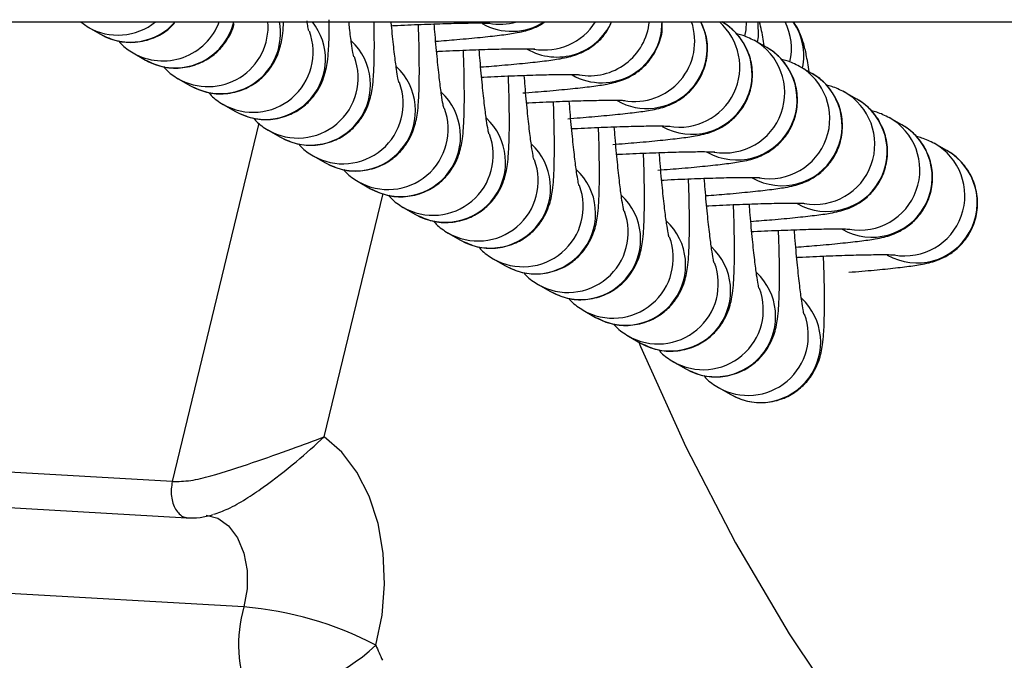
# Model space of a CAD drawing. Units: millimetres. Extents: x -0.5 to 13.6, y 0.5 to 14.9.
# Drawn here: x 6.5 to 6.5, y 4.6 to 4.6 of the extents above; entities that cross this region are included whole.
import ezdxf

# ---------------------------------------------------------------- set-up
doc = ezdxf.new("R2010")
doc.units = ezdxf.units.MM

# ---------------------------------------------------------------- blocks, each defined once
blk = doc.blocks.new('K086A_')
at = {"color": 7, "linetype": 'Continuous', "lineweight": 25}
for p, q in [((5.893816119658577, 4.632545630678372), (8.536601621077562, 4.632545630678372)), ((6.499753899616945, 4.632545630678372), (6.500125151864477, 4.632267232047774)), ((6.532764810236795, 4.632541424755594), (6.532757457436883, 4.632545630678372)), ((6.500125151864477, 4.632267232047774), (6.500759669909012, 4.631904277281841)), ((6.535083241552666, 4.631215243881137), (6.534448723508131, 4.631578198646615)), ((6.502443583180348, 4.630941051172861), (6.503078101223974, 4.630578096406929)), ((6.537401672867627, 4.629889063006225), (6.536767154824002, 4.630252017772158)), ((6.504762014496219, 4.629614870297949), (6.505396532539844, 4.629251915532471)), ((6.539720104183498, 4.628562882131767), (6.539085586138963, 4.628925836897245)), ((6.50708044581118, 4.628288689423492), (6.507714963855715, 4.627925734657559)), ((6.508919330765121, 4.627322115936089), (6.504460695028893, 4.608851105530242)), ((6.542038535499369, 4.627236701256855), (6.541404017454834, 4.627599656022788)), ((6.509398877127051, 4.62696250854858), (6.510033395171586, 4.626599553783102)), ((6.54435696681524, 4.625910520382398), (6.543722448770705, 4.626273475147876)), ((6.511717308442922, 4.625636327674123), (6.512351826487457, 4.62527337290819)), ((6.514035739758793, 4.62431014679921), (6.514670257803328, 4.623947192033732)), ((6.51228757341708, 4.611164588074438), (6.515312589140404, 4.623696470073149)), ((6.516354171074664, 4.622983965924753), (6.516988689119199, 4.62262101115882)), ((6.518672602390534, 4.621657785049841), (6.51930712043416, 4.621294830284363)), ((6.520991033705496, 4.620331604175384), (6.521625551750031, 4.619968649409451)), ((6.523309465021367, 4.619005423300472), (6.523943983065902, 4.618642468534993)), ((6.525627896337237, 4.617679242426014), (6.526262414381772, 4.617316287660081)), ((6.527946327653108, 4.616353061551102), (6.528580845697643, 4.615990106785624)), ((6.530264758968979, 4.615026880676645), (6.530899277013514, 4.614663925910712)), ((6.53258319028485, 4.613700699801733), (6.533217708328475, 4.613337745036254)), ((6.504460695028893, 4.608851105530242), (6.489553869558431, 4.609708007099719)), ((6.490297669564125, 4.60784294376824), (6.505204495035496, 4.606986042198763)), ((6.508147655971907, 4.602396920410023), (6.493240830500536, 4.6032538219795))]:
    blk.add_line(p, q, dxfattribs=at)
at = {"color": 7, "linetype": 'Continuous', "lineweight": 25, "flags": 128}
for points in [[(6.533951640332116, 4.631804250812159), (6.534007202560343, 4.632130432591815), (6.534027307515526, 4.632545630678372)], [(6.534597400255034, 4.631493153099903), (6.534641720604878, 4.631767477825882), (6.534633679123754, 4.632545630678372)], [(6.528481666286307, 4.616046839041495), (6.528576096082571, 4.615821708000361), (6.530914902480827, 4.610636756129928), (6.533467544024671, 4.605690740822205), (6.536224509309459, 4.601002091437543), (6.539175525599813, 4.596588278365083), (6.542309597105696, 4.59246574792521), (6.545615045956065, 4.588649861089628), (6.549079555708186, 4.585154836243667), (6.552690217244372, 4.581993696209132), (6.556433576867885, 4.579178219717754), (6.560295686437922, 4.576718897524437), (6.564262155337229, 4.574624893315807)], [(6.514935817218639, 4.60042863902779), (6.515263967478159, 4.601973076309854), (6.515395709043542, 4.60356854349245), (6.515326365074753, 4.605158401329639), (6.515058397289277, 4.606686209707981), (6.514601318571504, 4.608097731274732), (6.513971355261884, 4.609342856872239), (6.513190871122088, 4.610377384416346), (6.51228757341708, 4.611164588074438)], [(6.506205314960635, 4.607119001800832), (6.506799836340388, 4.606965577990898), (6.50735925832053, 4.606566013294717), (6.507819345268427, 4.605950764964994), (6.508146358773256, 4.605164949475487), (6.508316318769385, 4.604266191076725), (6.508316762003442, 4.603320396180855), (6.508147655971907, 4.602396920410023)]]:
    blk.add_lwpolyline(points, dxfattribs=at)
at = {"color": 7, "linetype": 'Continuous', "lineweight": 25}
for centre, radius, start, end in [((6.501658916368097, 4.634952500116718), 0.003092413623018622, 239.9096898740423, 308.8935166444725), ((6.502293567461702, 4.634591672833061), 0.003094339437139946, 240.2833661815716, 318.6069417384895), ((6.503977463237998, 4.633632331235525), 0.003097674722891272, 239.963592374741, 339.4630292270208), ((6.50461203238795, 4.633270071352648), 0.00309833405580456, 240.3248052486915, 346.4781483057792), ((6.506296203692028, 4.632308175284173), 0.003099582543571465, 239.9773813132551, 4.393667514162567), ((6.506930767340446, 4.631945603337748), 0.003099972647488649, 240.335602709206, 11.16055167340421), ((6.509248717243491, 4.630620593038451), 0.003100751706327872, 240.3540374658232, 38.37672271824669), ((6.521946235950264, 4.635147813682373), 0.003090729155590122, 240.251572647848, 302.6553267474209), ((6.521310884781297, 4.635511743807704), 0.003091612564995967, 259.8528909448357, 286.3812172829308), ((6.524265219047475, 4.633828061871348), 0.003096585925381224, 240.3017338140359, 335.5346045407616), ((6.523628818896423, 4.634192769338618), 0.003098619157079491, 259.8854165475295, 327.8882812187175), ((6.526584151735943, 4.632504217868949), 0.003098864321390537, 240.3150876347391, 0.7657159477035979), ((6.525946519924428, 4.632869778845155), 0.003101631967930372, 259.9090473666457, 354.0011266645053), ((6.528901827312648, 4.631180566022771), 0.003100687768682431, 240.3503630714812, 26.11956289767757), ((6.528265065356418, 4.631544288363123), 0.003102331675280253, 259.9092064511046, 18.83057881046639), ((6.531221176030368, 4.629853075957065), 0.003100004165258158, 240.3236571100345, 60.13580872873495), ((6.530584120638405, 4.630217176111067), 0.003101524126441937, 259.8948433691643, 48.65497677978682), ((6.533246594646908, 4.6311612778916), 0.003099707451561567, 347.266857406818, 26.52623605098548), ((6.533883542050017, 4.630798535349435), 0.003097362057572308, 348.2346784698617, 34.33698067687653), ((6.508613772022937, 4.630983957639977), 0.003100851058182061, 240.0093377043119, 20.39247651115728), ((6.511567344666428, 4.629294049353369), 0.003100533410728134, 240.3475716133613, 47.20573518329997), ((6.532903109153477, 4.628890080334052), 0.003100721261348025, 259.8817408389952, 60.6717899722786), ((6.533539607346238, 4.628526895082608), 0.003100004165256577, 240.3236570912777, 60.13580872872678), ((6.510932203338808, 4.629657776765065), 0.003100851058182943, 240.0093377043201, 20.39247651902878), ((6.513885775982299, 4.627967868478912), 0.003100533410727337, 240.3475716133532, 47.20573520127909), ((6.535858038662109, 4.627200714207696), 0.003100004165258158, 240.3236570912208, 60.13580874328106), ((6.535221540469347, 4.62756389945914), 0.003100721261347748, 259.8817408389924, 60.6717899722786), ((6.513250634654678, 4.628331595890607), 0.003100851058183974, 240.0093377043283, 20.39247651116121), ((6.51620420729726, 4.626641687604), 0.0031005334107268, 240.3475716321557, 47.20573518327766), ((6.537539971785218, 4.626237718584228), 0.003100721261347385, 259.8817408389924, 60.6717899723519), ((6.538176469977071, 4.625874533333239), 0.003100004165257223, 240.3236571100264, 60.13580872872678), ((6.515569065970549, 4.627005415015695), 0.003100851058182061, 240.0093377043119, 20.3924765190345), ((6.518522638613131, 4.625315506729542), 0.0031005334107268, 240.3475716321557, 47.20573518327766), ((6.539858403101089, 4.624911537709771), 0.003100721261346874, 259.8817408224517, 60.67178999108871), ((6.517887497285511, 4.625679234141238), 0.003100851058184519, 240.0093377230639, 20.39247651116121), ((6.540494901292941, 4.624548352458326), 0.003100004165257147, 240.3236571100264, 60.13580872872678), ((6.520841069929002, 4.62398932585463), 0.003100533410727337, 240.3475716133532, 47.20573518328882), ((6.54217683441696, 4.623585356834859), 0.003100721261346955, 259.8817408224517, 60.67178999109674), ((6.542813332608812, 4.623222171583869), 0.003100004165255677, 240.3236571100101, 60.13580872871042), ((6.520205928601381, 4.624353053266326), 0.003100851058184521, 240.0093377230639, 20.39247651907493), ((6.523159501244873, 4.622663144980173), 0.003100533410727557, 240.3475716133613, 47.20573518328882), ((6.522524359917252, 4.623026872391868), 0.003100851058183609, 240.0093377230476, 20.39247651116694), ((6.525477932560744, 4.621336964105261), 0.003100533410726898, 240.3475716133532, 47.20573518327766), ((6.524842791233123, 4.621700691516956), 0.003100851058183766, 240.0093377043283, 20.39247651904417), ((6.527796363876615, 4.620010783230803), 0.003100533410729137, 240.3475716133776, 47.20573520130138), ((6.527161222548994, 4.620374510642499), 0.003100851058185185, 240.0093377043447, 20.39247651120736), ((6.530114795192485, 4.618684602355891), 0.003100533410729137, 240.3475716133776, 47.20573520130138), ((6.529479653864865, 4.619048329767587), 0.003100851058183609, 240.0093377043283, 20.39247651116694), ((6.532433226507447, 4.617358421481434), 0.003100533410726898, 240.3475716321557, 47.20573518327766), ((6.531798085180736, 4.617722148893129), 0.003100851058186542, 240.0093377043611, 20.39247651115945), ((6.534751657823318, 4.616032240606522), 0.003100533410727557, 240.3475716133613, 47.20573518328882), ((6.534116516495697, 4.616395968018217), 0.003100851058184083, 240.0093377230557, 20.39247651116121), ((6.514951524118469, 4.600437617438523), 0.00708035944672115, 163.9352406567554, 202.0119760038054), ((6.506686751547232, 4.584669024657408), 0.01778798835051078, 62.37106003716663, 85.28906577198256), ((6.508334146659063, 4.607345107715695), 0.009561359385062503, 270.3184216175599, 313.6659891177235), ((6.642076891020434, 4.655504717950201), 0.1385576671169532, 203.4217165756836, 203.7755781868005)]:
    blk.add_arc(centre, radius, start, end, dxfattribs=at)
for points, knots in [([(6.500759669909012, 4.631904277281841), (6.501040045142172, 4.631774207847933), (6.501604827778674, 4.631512198408267), (6.502575524715422, 4.631453106906314), (6.503473959013927, 4.631670692892634), (6.504161082055571, 4.632048098251538), (6.504461742255653, 4.632362787717987), (6.504575195013995, 4.632481534355314)], [0, 0, 0, 0, 0.2217794323961613, 0.4467483491909485, 0.6817052835587705, 0.8798929376917304, 1, 1, 1, 1]), ([(6.503078101223974, 4.630578096406929), (6.503358572674397, 4.630447955709108), (6.503923549127858, 4.630185802716163), (6.504892754552412, 4.630127815924219), (6.505796803807453, 4.63034124311141), (6.506534509982185, 4.630768827434871), (6.507062089032143, 4.631281815965188), (6.507410361533612, 4.631810469384412), (6.507590722778541, 4.632215591684393), (6.507638896644703, 4.63239386790044), (6.507650360550752, 4.632436292183932)], [0, 0, 0, 0, 0.1580842355331618, 0.3184419334764945, 0.4859190838661863, 0.627187115158516, 0.7517949642992039, 0.864158681269879, 0.9676739231275964, 1, 1, 1, 1]), ([(6.505396532539844, 4.629251915532471), (6.505677001134455, 4.629121772101165), (6.506241971837181, 4.628859613601684), (6.507211221519565, 4.628801669183098), (6.508115104162453, 4.629014936852194), (6.508853325525916, 4.629443014429647), (6.509379318250677, 4.629954484171115), (6.509732676229969, 4.630488006558856), (6.50994869322879, 4.630995443056939), (6.510069124147986, 4.631442692317499), (6.510141434164535, 4.631891819022506), (6.510178210217628, 4.6322158517685), (6.510187848152992, 4.632482047307143), (6.510189669568017, 4.632532353994314)], [0, 0, 0, 0, 0.1105118515242952, 0.2226130110492997, 0.3396911619171334, 0.4384473196494098, 0.5255568538578905, 0.6041068899491003, 0.67647122786118, 0.7499620249733212, 0.8379509209370777, 0.9693753230501043, 1, 1, 1, 1]), ([(6.507714963855715, 4.627925734657559), (6.50799543246033, 4.627795591179868), (6.508560403183974, 4.627533432586709), (6.509529652709016, 4.627475488888898), (6.510433535943985, 4.627688753844971), (6.511171755476635, 4.628116839811149), (6.511697753836625, 4.628628283723877), (6.512051093748806, 4.62916188891338), (6.512267172017555, 4.629669044617707), (6.512387359583254, 4.630117409149328), (6.512460948069229, 4.630560676724393), (6.512513219298153, 4.631137479868606), (6.51254291010012, 4.631812550184598), (6.512542735242487, 4.632432966214559), (6.512542672266346, 4.632656415487666)], [0, 0, 0, 0, 0.08673644589512991, 0.1747202777087187, 0.266610356086577, 0.3441202160138934, 0.4124890949767332, 0.4741399574092381, 0.5309359063818976, 0.5886159692854303, 0.6576750250234908, 0.7608249169667118, 0.9138586113363575, 0.9999999999999999, 0.9999999999999999, 0.9999999999999999, 0.9999999999999999]), ([(6.510033395171586, 4.626599553783102), (6.510313863775291, 4.626469410311778), (6.510878834496207, 4.626207251731806), (6.511848084036711, 4.626149307932586), (6.5127519672162, 4.626362573269738), (6.513490186919835, 4.626790658058574), (6.514016184753228, 4.627302105596549), (6.514369526355249, 4.627835699164073), (6.514585598892364, 4.628342894279079), (6.514705809219986, 4.628791102277567), (6.514779278124688, 4.629235192206828), (6.514832361124018, 4.629806412862102), (6.514862437981929, 4.630627964643985), (6.514869257266792, 4.63157911175383), (6.514854109846265, 4.632280660536956), (6.514848388770798, 4.632545630678372)], [0, 0, 0, 0, 0.07571359634343204, 0.1525160553090295, 0.2327283378214968, 0.3003879033779211, 0.3600681640898263, 0.4138841633997683, 0.4634622330345025, 0.5138120595079325, 0.5740947862907655, 0.6641359356698892, 0.7977214341632978, 0.9236007793993806, 1, 1, 1, 1]), ([(6.51148871280223, 4.632076178457531), (6.511488914127977, 4.632075535077341), (6.51148958795714, 4.632073381708572), (6.511451024223089, 4.632245004657101), (6.51141422114436, 4.632484854392963), (6.511397669371245, 4.632592724132131)], [0, 0, 0, 0, 0.1899272379915533, 0.635678825923819, 1, 1, 1, 1]), ([(6.512351826487457, 4.62527337290819), (6.512632295091162, 4.625143229435501), (6.513197265812988, 4.624881070852346), (6.514166515348943, 4.624823127077683), (6.515070398543894, 4.625036392322066), (6.515808618199326, 4.625464477397848), (6.516334616181876, 4.625975924051794), (6.516687957306413, 4.626509520453759), (6.516904031462428, 4.627016705957679), (6.517024235359013, 4.627464952129024), (6.517097738051444, 4.627908841516067), (6.517150591684395, 4.628481423536208), (6.517181982409266, 4.62929517709042), (6.517184904351989, 4.630434682183271), (6.517168782469735, 4.631482591979214), (6.51714214873321, 4.632199354236739), (6.517134367693171, 4.632408756179096)], [0, 0, 0, 0, 0.06817410651443642, 0.137328647719181, 0.2095534653987784, 0.2704755540556369, 0.3242129096572336, 0.3726699615782006, 0.4173110929375845, 0.4626471303041515, 0.51692695896309, 0.5980018940462279, 0.7182850722717692, 0.8316294688470702, 0.9508105848651159, 1, 1, 1, 1]), ([(6.5138071441181, 4.630749997583074), (6.513807361131722, 4.63074911771016), (6.513808087468743, 4.630746172810881), (6.513760867682532, 4.63096584872735), (6.5136867364083, 4.631438859746389), (6.513610787513453, 4.631988463719402), (6.513563423806982, 4.632431873523977), (6.51355127260852, 4.632545630678372)], [0, 0, 0, 0, 0.0904016798574116, 0.3025707861652581, 0.5717477902630385, 0.8901315389330842, 1, 1, 1, 1]), ([(6.516125575433971, 4.629423816708162), (6.516125792357553, 4.629422909096569), (6.516126518392621, 4.629419871356525), (6.516079303759607, 4.629641133362632), (6.51600514337245, 4.630105183144927), (6.51590348560897, 4.630883985723152), (6.515810995215571, 4.631707766986686), (6.515756568880743, 4.632312369139775), (6.515739440820862, 4.632502638472282)], [0, 0, 0, 0, 0.06472133006262157, 0.2166196883685791, 0.4093317458763444, 0.6372724181818864, 0.885849009062164, 1, 1, 1, 1]), ([(6.515753878987407, 4.632345714710276), (6.515792578257997, 4.632347794078918), (6.516326667390995, 4.632376491473018), (6.517294893507124, 4.632417221739864), (6.518567684062173, 4.632463016328323), (6.519626215929048, 4.63248596605424), (6.520349137556178, 4.632489110486652), (6.520750395344503, 4.632477010553224), (6.520792933366675, 4.632473583238401), (6.520809434649191, 4.632472253719946)], [0, 0, 0, 0, 0.01494574746897786, 0.2062664539501069, 0.3967632063426771, 0.5854736529284738, 0.7701900142723254, 0.9108524719865143, 1, 1, 1, 1]), ([(6.518444006749842, 4.628097635833704), (6.518444223894431, 4.628096732607695), (6.518444950670737, 4.628093709546896), (6.518397723377557, 4.628314720773027), (6.51832363451943, 4.628780187435289), (6.518221640194707, 4.629552323185884), (6.518107955577062, 4.630605824826283), (6.518013523231485, 4.631600268822488), (6.517963663706023, 4.632252933198991), (6.517949468886609, 4.632438744295335)], [0, 0, 0, 0, 0.05188547941367165, 0.1736586125558468, 0.3281510725054631, 0.5108854361071469, 0.7101631020074034, 0.9174845238046058, 1, 1, 1, 1]), ([(6.51802388897725, 4.631545809559405), (6.518394808383373, 4.631574976210025), (6.519233966501115, 4.631640962058349), (6.520347929686277, 4.631745650551032), (6.521359437074562, 4.631856464963015), (6.522030544721229, 4.631952952148161), (6.522501193639282, 4.632041452121733), (6.522931084656403, 4.632167044171432), (6.523348359033871, 4.632328973260677), (6.523576268978314, 4.632492014138528), (6.52365121792921, 4.632545630678372)], [0, 0, 0, 0, 0.1440407778470866, 0.3258739925509054, 0.510431956171212, 0.7029443702401073, 0.8169742456089053, 0.8983847456844616, 0.9665834823885339, 1, 1, 1, 1]), ([(6.520342320293121, 4.630219628684493), (6.52071323886069, 4.630248800089952), (6.521552395080317, 4.630314796695778), (6.522666375465842, 4.630419387677897), (6.523677812675697, 4.630530599951975), (6.524349156127055, 4.630625750293142), (6.52481929251574, 4.630717155939486), (6.525250323345272, 4.630836286064799), (6.525762253869498, 4.631055748554694), (6.526289189176378, 4.631413441370363), (6.526757152942292, 4.631876677309513), (6.526951796687381, 4.632268295254811), (6.527037220815355, 4.632440166287573)], [0, 0, 0, 0, 0.120499327217352, 0.2726144460404322, 0.4270089916770883, 0.5880579440849731, 0.6834512311109956, 0.7515563235310524, 0.8086089305270946, 0.8725567249174326, 0.9440684280610746, 1, 1, 1, 1]), ([(6.522511251438328, 4.62888139906115), (6.522933787323591, 4.628914576045894), (6.523825269587388, 4.628984574109175), (6.524985478481749, 4.629093200391956), (6.525996038602198, 4.629204429343893), (6.526667660121557, 4.629299539815086), (6.527137640361826, 4.629391029404154), (6.527568947866012, 4.629509973276775), (6.52808005899281, 4.629729996813943), (6.5286104276049, 4.6300853361329), (6.52912806016796, 4.630623556775639), (6.529523078473385, 4.63135785702277), (6.529722754032473, 4.632014752593271), (6.529684303364984, 4.632393332179866), (6.529676938064977, 4.632465849841786)], [0, 0, 0, 0, 0.118767478307846, 0.2505801377949625, 0.3843679941772221, 0.5239221087763581, 0.6065834704963742, 0.6655987309514807, 0.7150366561032082, 0.7704494836520922, 0.8324166822366306, 0.9039469685575364, 0.9816008536119849, 0.9999999999999999, 0.9999999999999999, 0.9999999999999999, 0.9999999999999999]), ([(6.524829682754199, 4.627555218186238), (6.525252218578526, 4.627588395166434), (6.526143700713174, 4.627658393220166), (6.52730391066164, 4.627767019583438), (6.528314466573857, 4.627878248214323), (6.528986102249501, 4.627973359764631), (6.529456051719745, 4.628064847007657), (6.529887427653403, 4.62818379609805), (6.530398332617761, 4.628403803915511), (6.53092956605472, 4.628759209175563), (6.531443316767973, 4.629297133835074), (6.531855858616137, 4.630032770217689), (6.532055103262092, 4.63092391380885), (6.532008446621358, 4.631810680720967), (6.531775643939209, 4.632321957928774), (6.531673797787544, 4.632545630678372)], [0, 0, 0, 0, 0.1057514830202277, 0.2231184964502486, 0.3422442405016016, 0.4665043055522761, 0.5401066225746801, 0.5926542677960229, 0.6366741794480013, 0.6860141904942422, 0.7411902643007205, 0.8048813855325136, 0.8740250065287167, 0.9448886578161705, 1, 1, 1, 1]), ([(6.527148114070069, 4.626229037311781), (6.527570649898944, 4.62626221429425), (6.528462132042687, 4.62633221235253), (6.529622341912027, 4.626440838676693), (6.530632898141658, 4.626552067463557), (6.531304532749555, 4.626647178489087), (6.53177448453992, 4.626738666873074), (6.532205855314924, 4.626857613425521), (6.532716775821637, 4.627077628890014), (6.533247944059649, 4.627433002070823), (6.53376198742556, 4.627971070721536), (6.534173208172643, 4.628706057096018), (6.534377981520475, 4.629599920918075), (6.534307275623387, 4.630532331428888), (6.533985954850532, 4.631354086115856), (6.533515155992273, 4.63198350002974), (6.533085934059482, 4.632348013939257), (6.532831552115777, 4.632501226550424), (6.532764810236795, 4.632541424755594)], [0, 0, 0, 0, 0.09282685597701383, 0.1958496272986594, 0.3004161824938368, 0.4094895574737778, 0.4740964214787439, 0.52022185211652, 0.5588617830407638, 0.602171606870033, 0.6506042274852166, 0.7065112121320957, 0.7672043084805822, 0.8294072182100445, 0.8886039744046639, 0.939302639814414, 0.9840749078857008, 1, 1, 1, 1]), ([(6.534957022997542, 4.63118993545438), (6.534912164298685, 4.631498698231347), (6.534841049520974, 4.631988181803329), (6.534739779753391, 4.632395314433118), (6.534702390238845, 4.632545630678372)], [0, 0, 0, 0, 0.6307929305997964, 1, 1, 1, 1]), ([(6.537275454313413, 4.629863754579922), (6.537227357152215, 4.630173736018399), (6.53713965982227, 4.630738936618648), (6.537014536451561, 4.631322097992118), (6.536820849736824, 4.631874485965703), (6.536632659269554, 4.632321468397798), (6.536458574112867, 4.632526089200631), (6.53644194881802, 4.632545630678372)], [0, 0, 0, 0, 0.3401067134813594, 0.6201291261388748, 0.8142943058517983, 0.9822649329201462, 1, 1, 1, 1]), ([(6.534448723508131, 4.631578198646615), (6.534217525661216, 4.63168953139327), (6.533876778422592, 4.631853617375576), (6.533604258741644, 4.631911929434203), (6.533516644340335, 4.631930676616115)], [0, 0, 0, 0, 0.6785024812773265, 1, 1, 1, 1]), ([(6.501690440808698, 4.631563770728711), (6.501732357801512, 4.631510962353126), (6.50192885085583, 4.631263414084763), (6.502216946053732, 4.631082987865987), (6.502443583180348, 4.630941051172861)], [0, 0, 0, 0, 0.213325569330292, 1, 1, 1, 1]), ([(6.514670257803328, 4.623947192033732), (6.514950726407033, 4.623817048560589), (6.515515697128858, 4.623554889977889), (6.516484946664814, 4.623496946203225), (6.517388829859765, 4.623710211447154), (6.518127049515197, 4.624138296522936), (6.518653047497747, 4.624649743176882), (6.519006388622284, 4.625183339578847), (6.519222462778298, 4.625690525082767), (6.519342666674884, 4.626138771254112), (6.519416169367314, 4.62658266064161), (6.519469023000266, 4.627155242661296), (6.519500413724227, 4.627968996215962), (6.51950333566786, 4.629108501308814), (6.519487213784696, 4.630156411104302), (6.519460580049081, 4.630873173362282), (6.519452799009041, 4.631082575304639)], [0, 0, 0, 0, 0.06817410651443642, 0.137328647719181, 0.2095534653987784, 0.2704755540556369, 0.3242129096572336, 0.3726699615782006, 0.4173110929375845, 0.4626471303041515, 0.51692695896309, 0.5980018940462279, 0.7182850722717692, 0.8316294688470702, 0.9508105848651159, 1, 1, 1, 1]), ([(6.518072310303278, 4.631019533835364), (6.518111009573868, 4.631021613204005), (6.518645098706866, 4.63105031059856), (6.519613324822995, 4.631091040864952), (6.520886115377134, 4.631136835453866), (6.521944647244919, 4.631159785179783), (6.522667568871139, 4.63116292961174), (6.523068826660374, 4.631150829678312), (6.523111364682546, 4.631147402363943), (6.523127865965062, 4.631146072845489)], [0, 0, 0, 0, 0.01494574746897786, 0.2062664539501069, 0.3967632063426771, 0.5854736529284738, 0.7701900142723254, 0.9108524719865143, 1, 1, 1, 1]), ([(6.520762438065713, 4.626771454958792), (6.520762655210302, 4.626770551733237), (6.520763381986608, 4.626767528671984), (6.520716154693428, 4.626988539898115), (6.520642065834391, 4.627454006560832), (6.520540071510577, 4.628226142310972), (6.520426386892932, 4.629279643951371), (6.520331954546446, 4.630274087948031), (6.520282095021894, 4.630926752324079), (6.520267900201571, 4.631112563420878)], [0, 0, 0, 0, 0.05188547941367842, 0.1736586125558695, 0.3281510725055059, 0.5108854361072135, 0.710163102007496, 0.9174845238047254, 0.9999999999999999, 0.9999999999999999, 0.9999999999999999, 0.9999999999999999]), ([(6.52946654538594, 4.624902856436869), (6.529889081214815, 4.624936033419338), (6.530780563358558, 4.625006031477618), (6.531940773227898, 4.625114657801781), (6.532951329457529, 4.625225886588645), (6.533622964065426, 4.625320997614175), (6.534092915855791, 4.625412485998616), (6.534524286630795, 4.625531432550609), (6.535035207137508, 4.625751448015556), (6.53556637537552, 4.626106821196366), (6.536080418741431, 4.626644889847078), (6.536491639488514, 4.627379876221106), (6.536696412836346, 4.628273740043618), (6.536625706939258, 4.629206150553976), (6.536304386166403, 4.630027905241398), (6.535833587307234, 4.630657319155283), (6.535404365374443, 4.631021833064345), (6.535149983431648, 4.631175045675512), (6.535083241552666, 4.631215243881137)], [0, 0, 0, 0, 0.09282685597698404, 0.1958496272986326, 0.3004161824938131, 0.4094895574737573, 0.4740964214787252, 0.5202218521165026, 0.5588617830407476, 0.6021716068700408, 0.6506042274852062, 0.7065112121320869, 0.7672043084805751, 0.8294072182100393, 0.8886039744046603, 0.9393026398144121, 0.9840749078857002, 0.9999999999999999, 0.9999999999999999, 0.9999999999999999, 0.9999999999999999]), ([(6.536767154824002, 4.630252017772158), (6.536535956977087, 4.630363350518358), (6.536195209738462, 4.630527436501119), (6.535922690057514, 4.630585748559291), (6.535835075656205, 4.630604495741203)], [0, 0, 0, 0, 0.6785024812784028, 1, 1, 1, 1]), ([(6.504008872124569, 4.630237589853799), (6.504050789117382, 4.630184781478668), (6.504247282171701, 4.629937233209851), (6.504535377369603, 4.629756806991075), (6.504762014496219, 4.629614870297949)], [0, 0, 0, 0, 0.213325569330292, 1, 1, 1, 1]), ([(6.52039074161824, 4.629693352960906), (6.520429440888829, 4.629695432329548), (6.520963530022737, 4.629724129723648), (6.521931756138866, 4.629764859990495), (6.523204546693005, 4.629810654578954), (6.52426307855988, 4.629833604304871), (6.52498600018701, 4.629836748736828), (6.525387257975336, 4.629824648803854), (6.525429795998416, 4.629821221489031), (6.525446297280933, 4.629819891970577)], [0, 0, 0, 0, 0.01494574746897786, 0.2062664539501069, 0.3967632063426771, 0.5854736529284738, 0.7701900142723254, 0.9108524719865143, 1, 1, 1, 1]), ([(6.523080869381584, 4.625445274084335), (6.523081086526172, 4.625444370858325), (6.523081813302479, 4.625441347797526), (6.523034586009299, 4.625662359023657), (6.522960497150262, 4.62612782568592), (6.522858502826448, 4.626899961436514), (6.522744818207894, 4.627953463076913), (6.522650385862317, 4.628947907073119), (6.522600526336856, 4.629600571449622), (6.522586331517441, 4.629786382545966)], [0, 0, 0, 0, 0.05188547941367165, 0.1736586125558468, 0.3281510725054631, 0.5108854361071469, 0.7101631020074034, 0.9174845238046058, 1, 1, 1, 1]), ([(6.531934476871566, 4.623588724311297), (6.532305395192662, 4.623617895851815), (6.533144550854768, 4.623683892762777), (6.534258536294356, 4.623788480975485), (6.535269952883237, 4.623899704550489), (6.535941365620811, 4.623994816919797), (6.536411351414454, 4.624086305098238), (6.536842717153586, 4.624205251680699), (6.537353638675295, 4.62442526713928), (6.53788480662136, 4.624780640321909), (6.538398850080039, 4.625318708972166), (6.538810070797108, 4.626053695346648), (6.539014844154035, 4.626947559168705), (6.538944138254219, 4.627879969679519), (6.538622817482274, 4.628701724366486), (6.538152018623105, 4.629331138280371), (6.537722796690314, 4.629695652189888), (6.537468414747519, 4.629848864801055), (6.537401672867627, 4.629889063006225)], [0, 0, 0, 0, 0.08253615677036584, 0.1867275874136537, 0.29248031415026, 0.4027909846793113, 0.4681307295114273, 0.5147793931567033, 0.5538576438318423, 0.597658761272124, 0.6466407869637323, 0.7031819636238363, 0.764563544196704, 0.8274720650192873, 0.887340331405783, 0.9386141072223475, 0.983894258432103, 1, 1, 1, 1]), ([(6.516988689119199, 4.62262101115882), (6.517269157722904, 4.622490867686132), (6.517834128444729, 4.622228709102977), (6.518803377979776, 4.622170765328313), (6.519707261175636, 4.622384030572697), (6.520445480831068, 4.622812115648479), (6.520971478813617, 4.623323562302424), (6.521324819938155, 4.623857158704389), (6.521540894094169, 4.62436434420831), (6.521661097990755, 4.624812590379655), (6.521734600683185, 4.625256479766698), (6.521787454316136, 4.625829061786838), (6.521818845040098, 4.62664281534105), (6.521821766983731, 4.627782320433901), (6.521805645100567, 4.628830230229845), (6.521779011364952, 4.62954699248737), (6.521771230324912, 4.629756394429727)], [0, 0, 0, 0, 0.06817410651443642, 0.137328647719181, 0.2095534653987784, 0.2704755540556369, 0.3242129096572336, 0.3726699615782006, 0.4173110929375845, 0.4626471303041515, 0.51692695896309, 0.5980018940462279, 0.7182850722717692, 0.8316294688470702, 0.9508105848651159, 1, 1, 1, 1]), ([(6.539085586138963, 4.628925836897245), (6.538854388292958, 4.629037169643901), (6.538513641054333, 4.629201255626207), (6.538241121373385, 4.629259567684834), (6.538153506972076, 4.629278314866745)], [0, 0, 0, 0, 0.6785024812769678, 1, 1, 1, 1]), ([(6.50632730344044, 4.628911408979342), (6.506369220433253, 4.628858600603756), (6.506565713487571, 4.628611052335394), (6.506853808685474, 4.628430626116618), (6.50708044581118, 4.628288689423492)], [0, 0, 0, 0, 0.213325569331317, 1, 1, 1, 1]), ([(6.51930712043416, 4.621294830284363), (6.519587589038775, 4.62116468681122), (6.5201525597606, 4.62090252822852), (6.521121809295646, 4.620844584453856), (6.522025692490597, 4.621057849697785), (6.522763912146939, 4.621485934773567), (6.523289910128579, 4.621997381427512), (6.523643251254025, 4.622530977829477), (6.52385932541004, 4.623038163333398), (6.523979529306626, 4.623486409504743), (6.524053031999056, 4.62393029889224), (6.524105885632007, 4.624502880911926), (6.524137276355969, 4.625316634466138), (6.524140198299602, 4.626456139559444), (6.524124076416438, 4.627504049354933), (6.524097442680823, 4.628220811612913), (6.524089661639874, 4.628430213555269)], [0, 0, 0, 0, 0.06817410651443642, 0.137328647719181, 0.2095534653987784, 0.2704755540556369, 0.3242129096572336, 0.3726699615782006, 0.4173110929375845, 0.4626471303041515, 0.51692695896309, 0.5980018940462279, 0.7182850722717692, 0.8316294688470702, 0.9508105848651159, 1, 1, 1, 1]), ([(6.52270917293411, 4.628367172085994), (6.5227478722047, 4.628369251454636), (6.523281961338608, 4.628397948848736), (6.524250187454737, 4.628438679115582), (6.525522978008876, 4.628484473704496), (6.526581509875751, 4.628507423430413), (6.527304431502881, 4.628510567862371), (6.527705689291206, 4.628498467928942), (6.527748227314287, 4.628495040614574), (6.527764728596804, 4.62849371109612)], [0, 0, 0, 0, 0.01494574746897786, 0.2062664539501069, 0.3967632063426771, 0.5854736529284738, 0.7701900142723254, 0.9108524719865143, 1, 1, 1, 1]), ([(6.525399300697455, 4.624119093209423), (6.525399517842043, 4.624118189983413), (6.52540024461744, 4.624115166922614), (6.52535301732517, 4.624336178148745), (6.525278928466133, 4.624801644811463), (6.525176934142319, 4.625573780561602), (6.525063249523765, 4.626627282202001), (6.524968817178188, 4.627621726198662), (6.524918957652726, 4.62827439057471), (6.524904762833312, 4.628460201671508)], [0, 0, 0, 0, 0.05188547941367842, 0.1736586125558695, 0.3281510725055059, 0.5108854361072135, 0.710163102007496, 0.9174845238047254, 0.9999999999999999, 0.9999999999999999, 0.9999999999999999, 0.9999999999999999]), ([(6.534252908187437, 4.622262543436385), (6.534623826508533, 4.622291714976903), (6.535462982170639, 4.622357711887865), (6.536576967610227, 4.622462300100572), (6.537588384199108, 4.622573523675577), (6.538259796936682, 4.62266863604534), (6.538729782730325, 4.622760124223326), (6.539161148469457, 4.622879070806242), (6.539672069991166, 4.623099086264823), (6.540203237936321, 4.623454459447451), (6.54071728139591, 4.623992528097254), (6.541128502112979, 4.624727514471736), (6.541333275469906, 4.625621378294248), (6.54126256957009, 4.626553788804607), (6.540941248797235, 4.627375543492029), (6.540470449938976, 4.628004957405913), (6.540041228006185, 4.628369471314976), (6.53978684606248, 4.628522683926143), (6.539720104183498, 4.628562882131767)], [0, 0, 0, 0, 0.082536156770396, 0.1867275874136804, 0.2924803141502832, 0.402790984679331, 0.4681307295114448, 0.5147793931567193, 0.553857643831857, 0.5976587612721372, 0.6466407869637439, 0.7031819636238461, 0.7645635441967118, 0.8274720650192929, 0.8873403314057867, 0.9386141072223495, 0.9838942584321034, 1, 1, 1, 1]), ([(6.541404017454834, 4.627599656022788), (6.541172819607919, 4.627710988768989), (6.540832072369295, 4.627875074751749), (6.540559552688347, 4.627933386809922), (6.540471938287038, 4.627952133991833)], [0, 0, 0, 0, 0.6785024812784028, 1, 1, 1, 1]), ([(6.50864573475631, 4.627585228104429), (6.508687651749124, 4.627532419729299), (6.508884144803442, 4.627284871460482), (6.509172240001345, 4.627104445241706), (6.509398877127051, 4.62696250854858)], [0, 0, 0, 0, 0.213325569330292, 1, 1, 1, 1]), ([(6.521625551750031, 4.619968649409451), (6.521906020354646, 4.619838505936762), (6.522470991076471, 4.619576347353608), (6.523440240611517, 4.619518403578944), (6.524344123806468, 4.619731668823327), (6.5250823434619, 4.620159753899109), (6.52560834144445, 4.620671200553055), (6.525961682569896, 4.62120479695502), (6.526177756725911, 4.62171198245894), (6.526297960622497, 4.622160228630285), (6.526371463314018, 4.622604118017328), (6.526424316946969, 4.623176700037469), (6.52645570767184, 4.623990453591681), (6.526458629615473, 4.625129958684532), (6.526442507732309, 4.626177868480475), (6.526415873996694, 4.626894630738001), (6.526408092955744, 4.627104032680357)], [0, 0, 0, 0, 0.06817410651444133, 0.137328647719191, 0.2095534653987935, 0.2704755540556564, 0.324212909657257, 0.3726699615782275, 0.4173110929376146, 0.4626471303041849, 0.5169269589631273, 0.598001894046271, 0.718285072271821, 0.8316294688471302, 0.9508105848651844, 1, 1, 1, 1]), ([(6.525027604249981, 4.627040991211537), (6.525066303520571, 4.627043070580179), (6.525600392654479, 4.627071767974279), (6.526568618770607, 4.62711249824067), (6.527841409324747, 4.627158292829584), (6.528899941191622, 4.627181242555501), (6.529622862818751, 4.627184386987459), (6.530024120607077, 4.627172287054485), (6.530066658630158, 4.627168859739662), (6.530083159912675, 4.627167530221207)], [0, 0, 0, 0, 0.01494574746897786, 0.2062664539501069, 0.3967632063426771, 0.5854736529284738, 0.7701900142723254, 0.9108524719865143, 1, 1, 1, 1]), ([(6.527717732012416, 4.622792912334965), (6.527717949157914, 4.622792009108956), (6.527718675933311, 4.622788986048157), (6.527671448640131, 4.623009997274288), (6.527597359782003, 4.623475463936551), (6.52749536545819, 4.624247599687145), (6.527381680839635, 4.625301101327544), (6.527287248494059, 4.62629554532375), (6.527237388968597, 4.626948209700252), (6.527223194149183, 4.627134020796596)], [0, 0, 0, 0, 0.05188547941367842, 0.1736586125558695, 0.3281510725055059, 0.5108854361072135, 0.710163102007496, 0.9174845238047254, 0.9999999999999999, 0.9999999999999999, 0.9999999999999999, 0.9999999999999999]), ([(6.536571339503308, 4.620936362561928), (6.536942257824403, 4.620965534102446), (6.53778141348651, 4.621031531013408), (6.538895398926098, 4.621136119226115), (6.539906815514978, 4.621247342801119), (6.540578228252553, 4.621342455170428), (6.541048214045286, 4.621433943348869), (6.541479579785328, 4.62155288993133), (6.541990501307037, 4.621772905389911), (6.542521669252192, 4.622128278572539), (6.543035712711781, 4.622666347222797), (6.543446933427941, 4.623401333597279), (6.543651706784868, 4.624295197419336), (6.543581000885961, 4.62522760793015), (6.543259680113106, 4.626049362617117), (6.542788881254847, 4.626678776531001), (6.542359659322056, 4.627043290440064), (6.542105277378351, 4.627196503051685), (6.542038535499369, 4.627236701256855)], [0, 0, 0, 0, 0.08253615677036584, 0.1867275874136537, 0.29248031415026, 0.4027909846793113, 0.4681307295114273, 0.5147793931567033, 0.5538576438318423, 0.597658761272124, 0.6466407869637323, 0.7031819636238363, 0.764563544196704, 0.8274720650192873, 0.887340331405783, 0.9386141072223475, 0.983894258432103, 1, 1, 1, 1]), ([(6.510964166072181, 4.626259047229972), (6.511006083064085, 4.626206238854387), (6.511202576118404, 4.62595869058557), (6.511490671317215, 4.625778264366794), (6.511717308442922, 4.625636327674123)], [0, 0, 0, 0, 0.213325569331317, 1, 1, 1, 1]), ([(6.543722448770705, 4.626273475147876), (6.54349125092379, 4.626384807894532), (6.543150503685165, 4.626548893876837), (6.542877984004217, 4.626607205935009), (6.542790369602908, 4.626625953117376)], [0, 0, 0, 0, 0.6785024812776853, 1, 1, 1, 1]), ([(6.523943983065902, 4.618642468534993), (6.524224451670516, 4.61851232506185), (6.524789422391432, 4.61825016647915), (6.525758671927388, 4.618192222704486), (6.526662555122339, 4.618405487948415), (6.527400774777771, 4.618833573024197), (6.527926772760321, 4.619345019678143), (6.528280113884858, 4.619878616080108), (6.528496188041782, 4.620385801584028), (6.528616391938368, 4.620834047755373), (6.528689894629888, 4.621277937142871), (6.52874274826284, 4.621850519162557), (6.528774138987711, 4.622664272716769), (6.528777060931343, 4.623803777810075), (6.52876093904818, 4.624851687605563), (6.528734305311655, 4.625568449863543), (6.528726524271615, 4.6257778518059)], [0, 0, 0, 0, 0.06817410651443642, 0.137328647719181, 0.2095534653987784, 0.2704755540556369, 0.3242129096572336, 0.3726699615782006, 0.4173110929375845, 0.4626471303041515, 0.51692695896309, 0.5980018940462279, 0.7182850722717692, 0.8316294688470702, 0.9508105848651159, 1, 1, 1, 1]), ([(6.527346035565852, 4.625714810336625), (6.527384734836442, 4.625716889705267), (6.527918823970349, 4.625745587099367), (6.528887050086478, 4.625786317366213), (6.530159840640618, 4.625832111955127), (6.531218372507492, 4.625855061681044), (6.531941294134622, 4.625858206113001), (6.532342551922948, 4.625846106179573), (6.532385089945119, 4.625842678865205), (6.532401591228545, 4.62584134934675)], [0, 0, 0, 0, 0.01494574746897786, 0.2062664539501069, 0.3967632063426771, 0.5854736529284738, 0.7701900142723254, 0.9108524719865143, 1, 1, 1, 1]), ([(6.530036163328287, 4.621466731460053), (6.530036380473785, 4.621465828234044), (6.530037107249182, 4.621462805173245), (6.529989879956002, 4.621683816399376), (6.529915791097874, 4.622149283062093), (6.529813796774061, 4.622921418812233), (6.529700112155506, 4.623974920452632), (6.529605679809929, 4.624969364449292), (6.529555820284468, 4.62562202882534), (6.529541625465054, 4.625807839922139)], [0, 0, 0, 0, 0.05188547941367165, 0.1736586125558468, 0.3281510725054631, 0.5108854361071469, 0.7101631020074034, 0.9174845238046058, 1, 1, 1, 1]), ([(6.53929684020498, 4.619642988852569), (6.539527708627457, 4.619661251083265), (6.54022430974349, 4.619716353857051), (6.54121146946839, 4.619809952652098), (6.542225925513076, 4.619921157815291), (6.542896554431746, 4.620016274932617), (6.543366660351449, 4.620107762383462), (6.543798008300865, 4.620226709073698), (6.544308933407802, 4.620446724510451), (6.544840100319771, 4.620802097699446), (6.545354144109506, 4.62134016634743), (6.545765364718346, 4.622075152722822), (6.545970138108014, 4.622969016544424), (6.545899432200013, 4.623901427055237), (6.545578111429887, 4.62472318174266), (6.545107312570718, 4.625352595656544), (6.544678090637927, 4.625717109565606), (6.544423708694222, 4.625870322176773), (6.54435696681524, 4.625910520382398)], [0, 0, 0, 0, 0.05329489054665818, 0.160807094410768, 0.2699303557566756, 0.3837568309771696, 0.451179074087255, 0.4993145167513423, 0.5396382634097628, 0.5848354033150372, 0.6353785765810097, 0.6937218249102268, 0.7570597497597746, 0.8219732812633644, 0.8837496598100046, 0.936657625507741, 0.9833809387188603, 1, 1, 1, 1]), ([(6.513282597387143, 4.62493286635506), (6.513324514379956, 4.624880057979929), (6.513521007434274, 4.624632509711113), (6.513809102633086, 4.624452083492336), (6.514035739758793, 4.62431014679921)], [0, 0, 0, 0, 0.213325569331317, 1, 1, 1, 1]), ([(6.526262414381772, 4.617316287660081), (6.526542882986387, 4.617186144187393), (6.527107853707303, 4.616923985604238), (6.528077103243259, 4.616866041829574), (6.52898098643821, 4.617079307073958), (6.529719206093642, 4.61750739214974), (6.530245204076191, 4.618018838803685), (6.530598545200728, 4.61855243520565), (6.530814619357653, 4.619059620709571), (6.530934823253329, 4.619507866880916), (6.531008325945759, 4.619951756267959), (6.53106117957871, 4.620524338288099), (6.531092570303581, 4.621338091842311), (6.531095492247214, 4.622477596935163), (6.531079370364051, 4.623525506731106), (6.531052736627526, 4.624242268988631), (6.531044955587486, 4.624451670930988)], [0, 0, 0, 0, 0.06817410651443642, 0.137328647719181, 0.2095534653987784, 0.2704755540556369, 0.3242129096572336, 0.3726699615782006, 0.4173110929375845, 0.4626471303041515, 0.51692695896309, 0.5980018940462279, 0.7182850722717692, 0.8316294688470702, 0.9508105848651159, 1, 1, 1, 1]), ([(6.529664466881723, 4.624388629462167), (6.529703166152313, 4.624390708830809), (6.530237255285311, 4.624419406224909), (6.53120548140144, 4.624460136491301), (6.532478271956489, 4.624505931080215), (6.533536803823363, 4.624528880806132), (6.534259725450493, 4.624532025238089), (6.534660983238819, 4.624519925305115), (6.53470352126099, 4.624516497990292), (6.534720022544416, 4.624515168471838)], [0, 0, 0, 0, 0.01494574746892278, 0.2062664539500625, 0.3967632063426434, 0.5854736529284505, 0.7701900142723125, 0.9108524719865093, 1, 1, 1, 1]), ([(6.532354594644158, 4.620140550585596), (6.532354811789656, 4.620139647359586), (6.532355538565053, 4.620136624298787), (6.532308311271873, 4.620357635524918), (6.532234222413745, 4.620823102187181), (6.532132228089932, 4.621595237937775), (6.532018543471377, 4.622648739578175), (6.5319241111258, 4.62364318357438), (6.531874251600339, 4.624295847950883), (6.531860056780925, 4.624481659047227)], [0, 0, 0, 0, 0.05188547941367842, 0.1736586125558695, 0.3281510725055059, 0.5108854361072135, 0.710163102007496, 0.9174845238047254, 0.9999999999999999, 0.9999999999999999, 0.9999999999999999, 0.9999999999999999]), ([(6.515601028703013, 4.623606685480603), (6.515642945695827, 4.623553877105017), (6.515839438750145, 4.6233063288362), (6.516127533948048, 4.623125902617424), (6.516354171074664, 4.622983965924753)], [0, 0, 0, 0, 0.213325569330292, 1, 1, 1, 1]), ([(6.531982898197594, 4.623062448587255), (6.532021597468184, 4.623064527955897), (6.532555686601182, 4.623093225349997), (6.53352391271731, 4.623133955616844), (6.53479670327236, 4.623179750205757), (6.535855235139234, 4.623202699931674), (6.536578156765454, 4.623205844363632), (6.53697941455469, 4.623193744430203), (6.537021952576861, 4.623190317115835), (6.537038453859378, 4.623188987597381)], [0, 0, 0, 0, 0.01494574746897786, 0.2062664539501069, 0.3967632063426771, 0.5854736529284738, 0.7701900142723254, 0.9108524719865143, 1, 1, 1, 1]), ([(6.528580845697643, 4.615990106785624), (6.528861314301349, 4.615859963312481), (6.529426285023174, 4.615597804729326), (6.53039553455913, 4.615539860955117), (6.531299417754081, 4.615753126199046), (6.532037637409513, 4.616181211274828), (6.532563635392062, 4.616692657928773), (6.532916976516599, 4.617226254330738), (6.533133050672614, 4.617733439834659), (6.5332532545692, 4.618181686006004), (6.53332675726163, 4.618625575393047), (6.533379610894581, 4.619198157413187), (6.533411001619452, 4.620011910967399), (6.533413923562176, 4.621151416060705), (6.533397801679921, 4.622199325856194), (6.533371167943397, 4.622916088114174), (6.533363386903357, 4.62312549005653)], [0, 0, 0, 0, 0.06817410651443642, 0.137328647719181, 0.2095534653987784, 0.2704755540556369, 0.3242129096572336, 0.3726699615782006, 0.4173110929375845, 0.4626471303041515, 0.51692695896309, 0.5980018940462279, 0.7182850722717692, 0.8316294688470702, 0.9508105848651159, 1, 1, 1, 1]), ([(6.534673025960029, 4.618814369710684), (6.534673243104617, 4.618813466484674), (6.534673969880924, 4.618810443423875), (6.534626742587744, 4.619031454650006), (6.534552653729616, 4.619496921312269), (6.534450659404893, 4.620269057062863), (6.534336974787248, 4.621322558703262), (6.534242542440762, 4.622317002699923), (6.53419268291621, 4.622969667075971), (6.534178488095886, 4.62315547817277)], [0, 0, 0, 0, 0.05188547941367165, 0.1736586125558468, 0.3281510725054631, 0.5108854361071469, 0.7101631020074034, 0.9174845238046058, 1, 1, 1, 1]), ([(6.517919460018884, 4.622280504605691), (6.517961377011698, 4.62222769623056), (6.518157870066016, 4.621980147961743), (6.518445965263918, 4.621799721742967), (6.518672602390534, 4.621657785049841)], [0, 0, 0, 0, 0.213325569331317, 1, 1, 1, 1]), ([(6.530899277013514, 4.614663925910712), (6.531179745617219, 4.614533782438023), (6.531744716339045, 4.614271623854869), (6.532713965875001, 4.614213680080205), (6.533617849069952, 4.614426945324134), (6.534356068725383, 4.614855030400371), (6.534882066707933, 4.615366477054316), (6.53523540783247, 4.615900073456281), (6.535451481988485, 4.616407258960201), (6.535571685885071, 4.616855505131547), (6.535645188577501, 4.617299394518589), (6.535698042210452, 4.61787197653873), (6.535729432934414, 4.618685730092942), (6.535732354878046, 4.619825235185793), (6.535716232994883, 4.620873144981736), (6.535689599259268, 4.621589907239262), (6.535681818219228, 4.621799309181618)], [0, 0, 0, 0, 0.06817410651443642, 0.137328647719181, 0.2095534653987784, 0.2704755540556369, 0.3242129096572336, 0.3726699615782006, 0.4173110929375845, 0.4626471303041515, 0.51692695896309, 0.5980018940462279, 0.7182850722717692, 0.8316294688470702, 0.9508105848651159, 1, 1, 1, 1]), ([(6.534301329513465, 4.621736267712798), (6.534340028784055, 4.62173834708144), (6.534874117917052, 4.62176704447554), (6.535842344033181, 4.621807774741931), (6.537115134587321, 4.621853569330845), (6.538173666454195, 4.621876519056762), (6.538896588081325, 4.62187966348872), (6.539297845869651, 4.621867563555746), (6.539340383892732, 4.621864136240923), (6.539356885175248, 4.621862806722469)], [0, 0, 0, 0, 0.01494574746892278, 0.2062664539500625, 0.3967632063426434, 0.5854736529284505, 0.7701900142723125, 0.9108524719865093, 1, 1, 1, 1]), ([(6.536991457275899, 4.617488188836226), (6.536991674420488, 4.617487285610217), (6.536992401196795, 4.617484262549418), (6.536945173903614, 4.617705273775549), (6.536871085044577, 4.618170740437812), (6.536769090720764, 4.618942876188406), (6.536655406103119, 4.619996377828805), (6.536560973756632, 4.620990821825011), (6.536511114231171, 4.621643486201513), (6.536496919411757, 4.621829297297857)], [0, 0, 0, 0, 0.05188547941367165, 0.1736586125558468, 0.3281510725054631, 0.5108854361071469, 0.7101631020074034, 0.9174845238046058, 1, 1, 1, 1]), ([(6.520237891334755, 4.620954323731233), (6.520279808327569, 4.620901515355648), (6.520476301381887, 4.620653967086831), (6.520764396579789, 4.620473540868055), (6.520991033705496, 4.620331604175384)], [0, 0, 0, 0, 0.213325569330292, 1, 1, 1, 1]), ([(6.533217708328475, 4.613337745036254), (6.53349817693309, 4.613207601563111), (6.534063147654916, 4.612945442979957), (6.535032397189962, 4.612887499205748), (6.535936280385823, 4.613100764449676), (6.536674500041254, 4.613528849525458), (6.537200498022894, 4.614040296179404), (6.537553839148341, 4.614573892581369), (6.537769913304356, 4.615081078085289), (6.537890117200941, 4.615529324256634), (6.537963619893372, 4.615973213643677), (6.538016473526323, 4.616545795663818), (6.538047864250284, 4.61735954921803), (6.538050786193917, 4.618499054311336), (6.538034664310754, 4.619546964106824), (6.538008030575138, 4.620263726364804), (6.538000249535099, 4.620473128307161)], [0, 0, 0, 0, 0.06817410651443642, 0.137328647719181, 0.2095534653987784, 0.2704755540556369, 0.3242129096572336, 0.3726699615782006, 0.4173110929375845, 0.4626471303041515, 0.51692695896309, 0.5980018940462279, 0.7182850722717692, 0.8316294688470702, 0.9508105848651159, 1, 1, 1, 1]), ([(6.536619760828426, 4.620410086837886), (6.536658460099016, 4.620412166206528), (6.537192549232923, 4.620440863600628), (6.538160775349052, 4.620481593867474), (6.539433565903192, 4.620527388456388), (6.540492097770066, 4.620550338182305), (6.541215019397196, 4.620553482614262), (6.541616277185522, 4.620541382680834), (6.541658815208603, 4.620537955366466), (6.541675316491119, 4.620536625848011)], [0, 0, 0, 0, 0.01494574746897786, 0.2062664539501069, 0.3967632063426771, 0.5854736529284738, 0.7701900142723254, 0.9108524719865143, 1, 1, 1, 1]), ([(6.522556322650626, 4.619628142856321), (6.52259823964344, 4.619575334481191), (6.522794732697758, 4.619327786212374), (6.52308282789566, 4.619147359993597), (6.523309465021367, 4.619005423300472)], [0, 0, 0, 0, 0.213325569331317, 1, 1, 1, 1]), ([(6.524874753966497, 4.618301961981864), (6.52491667095931, 4.618249153606278), (6.525113164013629, 4.618001605337462), (6.525401259211531, 4.617821179118685), (6.525627896337237, 4.617679242426014)], [0, 0, 0, 0, 0.213325569331317, 1, 1, 1, 1]), ([(6.527193185282368, 4.616975781106952), (6.527235102274272, 4.616922972731821), (6.52743159532859, 4.616675424463004), (6.527719690527402, 4.616494998244228), (6.527946327653108, 4.616353061551102)], [0, 0, 0, 0, 0.213325569330292, 1, 1, 1, 1]), ([(6.529511616597329, 4.615649600232494), (6.529553533590143, 4.615596791856909), (6.529750026644461, 4.615349243588092), (6.530038121843273, 4.615168817369316), (6.530264758968979, 4.615026880676645)], [0, 0, 0, 0, 0.213325569331317, 1, 1, 1, 1]), ([(6.5318300479132, 4.614323419357582), (6.531871964906014, 4.614270610982452), (6.532068457960332, 4.614023062713635), (6.532356553158234, 4.613842636494859), (6.53258319028485, 4.613700699801733)], [0, 0, 0, 0, 0.213325569331317, 1, 1, 1, 1]), ([(6.504460695028893, 4.608851105530242), (6.504768548326165, 4.608858934169142), (6.50537415722486, 4.6088743346643), (6.506804214622417, 4.609225589413903), (6.508610217429332, 4.609827576516885), (6.510675375195415, 4.610555414862823), (6.511752337357603, 4.610962347763937), (6.51228757341708, 4.611164588074438)], [0, 0, 0, 0, 0.1266164632074408, 0.2490798628501312, 0.5011997596474025, 0.7521028274234284, 1, 1, 1, 1]), ([(6.506576271785189, 4.607169040355778), (6.506827912555519, 4.607254472301769), (6.507378166059635, 4.60744128315789), (6.508243043412431, 4.607946494338442), (6.509435105168659, 4.608753312959173), (6.510901600693824, 4.609900579059989), (6.511823471647613, 4.610741326627952), (6.51228757341708, 4.611164588074438)], [0, 0, 0, 0, 0.122215061511822, 0.2672431255518557, 0.4129291106399149, 0.7044481800021896, 1, 1, 1, 1]), ([(6.504460695028893, 4.608851105530242), (6.504437603961588, 4.608726648965124), (6.5043914280843, 4.608477769563954), (6.504406089401737, 4.608092099855888), (6.504484063347473, 4.607732128127985), (6.50462349071152, 4.607417348275952), (6.504815723920938, 4.607178523265496), (6.505008166577891, 4.607033141363239), (6.505137254241372, 4.607011067313827), (6.505182366800209, 4.607003353045705)], [0, 0, 0, 0, 0.152991782931031, 0.3059421036243944, 0.4589116112729522, 0.6118811189212301, 0.7648516439905199, 0.917822169059466, 1, 1, 1, 1]), ([(6.505180159349248, 4.606991082348735), (6.505416492446994, 4.606986596293403), (6.505874872525265, 4.606977895360863), (6.506332726051578, 4.607093837505793), (6.506554517960677, 4.607150001820877)], [0, 0, 0, 0, 0.5155832672388624, 1, 1, 1, 1])]:
    blk.add_open_spline(points, degree=3, knots=knots, dxfattribs=at)
blk = doc.blocks.new('K086A')
at = {"layer": 'Defpoints'}
blk.add_blockref('K086A_', (0, 0), dxfattribs=at)

msp = doc.modelspace()

# ---------------------------------------------------------------- block references
msp.add_blockref('K086A', (0, 0))

doc.saveas('drawing.dxf')
